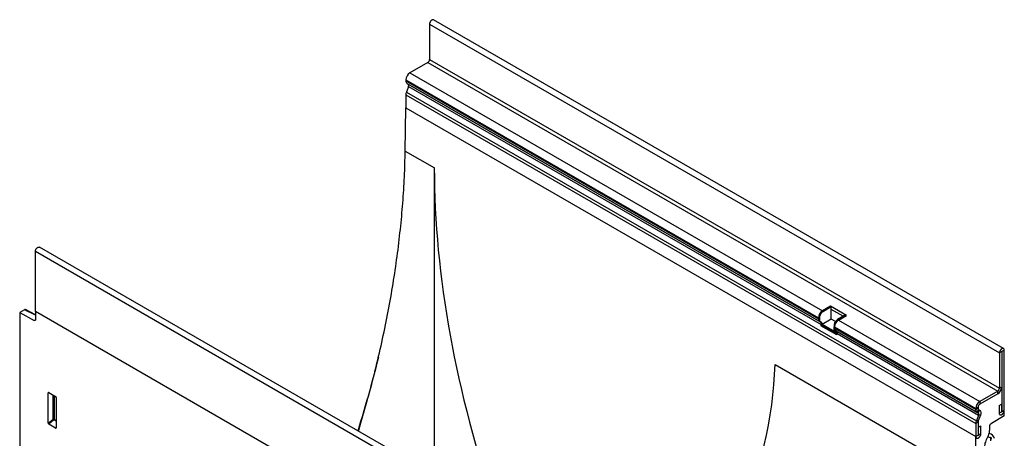
# Model space of a CAD drawing. Units: millimetres. Extents: x 150 to 4200, y 0 to 2920.
# Drawn here: x 920 to 1530, y 1075 to 1335 of the extents above; entities that cross this region are included whole.
import ezdxf

# ---------------------------------------------------------------- set-up
doc = ezdxf.new("R2010")
doc.units = ezdxf.units.MM
doc.header["$LTSCALE"] = 10
doc.layers.get('0').update_dxf_attribs({"color": 1})
doc.layers.add('153352', color=7, linetype='Continuous')

# ---------------------------------------------------------------- blocks, each defined once
blk = doc.blocks.new('1067598-M_003_ISO_view')
for p, q in [((-231.35, 593.38), (-231.35, 571.44)), ((-231.35, 593.38), (122.21, 389.28)), ((124.77, 391.99), (-228.78, 596.09)), ((-232.41, 569.6), (-243.55, 563.17)), ((-232.41, 569.6), (121.14, 365.5)), ((-231.35, 571.44), (122.21, 367.34)), ((-243.55, 563.17), (12.43, 415.4)), ((-246.02, 558.89), (-246.02, 558.21)), ((-246.02, 558.89), (9.95, 411.12)), ((-246.02, 558.21), (9.95, 410.44)), ((-245.3, 556.61), (-244.49, 556.14)), ((-245.3, 556.61), (10.68, 408.84)), ((-244.49, 556.14), (11.48, 408.37)), ((-244.32, 554.76), (-245.69, 551.24)), ((-245.69, 551.24), (107.86, 347.14)), ((-244.32, 554.76), (11.65, 406.99)), ((-246.02, 549.62), (-246.02, 541.53)), ((-246.02, 549.62), (107.53, 345.52)), ((-246.42, 514.56), (-246.02, 541.53)), ((-246.02, 541.53), (107.53, 337.43)), ((-246.02, 541.53), (107.53, 337.43)), ((-246.42, 514.56), (-228.34, 504.12)), ((-228.34, 313.56), (-228.34, 504.12)), ((-475.83, 414.99), (-475.83, 452.25)), ((-122.28, 248.14), (-475.83, 452.25)), ((-119.71, 250.85), (-473.26, 454.95)), ((-482.53, 416.14), (-485.55, 414.39)), ((-475.83, 412.66), (-482.53, 416.14)), ((-475.83, 412.97), (-482.04, 416.19)), ((17.38, 418.26), (12.43, 415.4)), ((12.43, 415.4), (12.96, 415.1)), ((17.91, 417.95), (12.96, 415.1)), ((17.91, 417.95), (17.38, 418.26)), ((27.28, 412.55), (17.38, 418.26)), ((17.91, 416.32), (17.91, 417.95)), ((25.33, 412.03), (17.91, 416.32)), ((17.91, 410.2), (17.91, 416.32)), ((-485.55, 414.39), (-485.55, 108.48)), ((-485.55, 414.39), (-476.52, 409.45)), ((-476.52, 409.45), (-475.83, 409.85)), ((-475.83, 414.99), (-475.83, 409.87)), ((-214.34, 264.04), (-475.83, 414.99)), ((-214.34, 264.04), (-475.83, 414.99)), ((10.21, 411.27), (9.95, 411.12)), ((9.95, 411.12), (9.95, 410.44)), ((10.2, 410.58), (9.95, 410.44)), ((10.2, 410.58), (10.19, 409.36)), ((10.19, 409.36), (10.72, 409.06)), ((10.21, 411.27), (10.2, 410.58)), ((10.23, 412.6), (10.21, 411.27)), ((10.77, 412.3), (10.23, 412.6)), ((10.72, 409.06), (10.77, 412.3)), ((17.91, 410.2), (12.26, 406.94)), ((20.44, 408.74), (17.91, 410.2)), ((26.75, 412.85), (21.8, 409.99)), ((21.8, 409.99), (22.33, 409.69)), ((22.33, 409.69), (27.28, 412.55)), ((22.33, 409.69), (110.01, 359.07)), ((27.28, 412.55), (26.75, 412.85)), ((10.68, 408.84), (11.48, 408.37)), ((10.68, 408.84), (11.21, 408.53)), ((12.01, 408.07), (11.21, 408.53)), ((11.65, 406.99), (11.34, 406.2)), ((21.24, 400.49), (11.34, 406.2)), ((11.48, 408.37), (12.01, 408.07)), ((11.65, 406.99), (21.55, 401.28)), ((21.1, 401.83), (12.26, 406.94)), ((19.6, 407.2), (19.56, 403.95)), ((19.56, 403.95), (20.09, 403.65)), ((20.13, 406.89), (19.6, 407.2)), ((19.85, 404.72), (19.85, 405.4)), ((19.85, 405.4), (107.53, 354.78)), ((19.85, 404.72), (107.53, 354.11)), ((20.05, 403.43), (20.85, 402.96)), ((20.05, 403.43), (20.58, 403.12)), ((21.38, 402.66), (20.58, 403.12)), ((20.58, 403.12), (108.26, 352.5)), ((20.85, 402.96), (21.38, 402.66)), ((21.24, 400.49), (21.55, 401.28)), ((21.38, 402.66), (109.06, 352.04)), ((21.55, 401.28), (109.23, 350.66)), ((125.21, 391.02), (123.8, 390.2)), ((125.21, 353.76), (125.21, 391.02)), ((123.62, 390.1), (122.21, 389.28)), ((122.21, 389.28), (122.21, 367.34)), ((123.62, 390.1), (123.62, 368.15)), ((123.71, 390.25), (123.8, 390.2)), ((123.8, 352.94), (123.8, 390.2)), ((-17.02, 382.13), (107.13, 310.46)), ((122.21, 367.34), (123.62, 368.15)), ((123.8, 367.03), (123.38, 366.79)), ((123.5, 367.2), (123.8, 367.03)), ((123.8, 352.94), (123.8, 367.03)), ((-467.38, 364.59), (-467.88, 364.48)), ((-467.88, 345.65), (-467.88, 364.48)), ((-467.53, 364.68), (-463.27, 362.22)), ((-464.89, 348.22), (-464.89, 363.16)), ((-464.25, 362.79), (-464.25, 348.19)), ((-462.93, 361.62), (-462.93, 342.79)), ((121.14, 365.5), (110.01, 359.07)), ((121.14, 363.87), (110.01, 357.44)), ((121.14, 363.87), (121.14, 365.5)), ((108.95, 355.6), (107.53, 354.78)), ((107.53, 354.11), (108.95, 354.92)), ((107.53, 354.78), (107.53, 354.11)), ((108.95, 355.6), (108.95, 354.92)), ((110.01, 359.07), (110.01, 357.44)), ((122.03, 356.62), (123.44, 357.44)), ((122.03, 356.62), (122.03, 351.92)), ((123.44, 357.44), (123.44, 352.74)), ((-467.88, 345.65), (-464.89, 348.22)), ((-464.25, 348.19), (-462.93, 347.42)), ((109.23, 350.66), (107.86, 347.14)), ((109.26, 354.24), (108.26, 352.5)), ((108.26, 352.5), (109.06, 352.04)), ((109.06, 352.04), (110.06, 353.77)), ((110.45, 350.55), (109.09, 347.03)), ((110.45, 350.55), (109.23, 350.66)), ((109.26, 354.24), (110.06, 353.77)), ((125.21, 350.17), (117.25, 345.57)), ((122.03, 351.92), (123.44, 352.74)), ((123.8, 352.94), (125.21, 353.76)), ((125.21, 350.17), (125.21, 353.76)), ((-464.46, 347.7), (-467.54, 345.04)), ((-463.26, 342.57), (-467.54, 345.04)), ((-462.93, 346.82), (-464.46, 347.7)), ((-463.26, 342.57), (-462.93, 343.06)), ((108.95, 346.34), (107.53, 345.52)), ((107.53, 345.52), (107.53, 337.43)), ((107.86, 347.14), (109.09, 347.03)), ((108.95, 346.34), (108.95, 338.25)), ((109.3, 343.15), (110.72, 343.96)), ((109.3, 338.45), (109.3, 343.15)), ((110.72, 339.27), (110.72, 343.96)), ((107.13, 310.46), (107.53, 337.43)), ((107.53, 337.43), (108.95, 338.25)), ((109.3, 338.45), (110.72, 339.27)), ((116.69, 336.79), (116.66, 334.68)), ((117.07, 336.49), (117.05, 335.66))]:
    blk.add_line(p, q)
at = {"flags": 128}
for points in [[(-228.78, 596.09), (-228.8, 596.1), (-228.88, 596.14), (-228.97, 596.17), (-229.06, 596.18), (-229.16, 596.19), (-229.26, 596.19), (-229.36, 596.17), (-229.47, 596.15), (-229.57, 596.11), (-229.68, 596.07), (-229.79, 596.02), (-229.9, 595.95), (-230.01, 595.88), (-230.12, 595.8), (-230.23, 595.71), (-230.33, 595.61), (-230.43, 595.51), (-230.53, 595.4), (-230.63, 595.28), (-230.72, 595.16), (-230.81, 595.03), (-230.89, 594.9), (-230.96, 594.76), (-231.03, 594.62), (-231.1, 594.48), (-231.16, 594.34), (-231.21, 594.2), (-231.25, 594.06), (-231.28, 593.92), (-231.31, 593.78), (-231.33, 593.65), (-231.34, 593.51), (-231.35, 593.38)], [(-275.41, 340.74), (-275.21, 341.42), (-274.55, 343.61), (-273.89, 345.8), (-273.25, 347.99), (-272.61, 350.17), (-271.98, 352.36), (-271.36, 354.55), (-270.74, 356.73), (-270.13, 358.92), (-269.53, 361.1), (-268.94, 363.28), (-268.35, 365.47), (-267.77, 367.65), (-267.2, 369.82), (-266.64, 372), (-266.08, 374.18), (-265.53, 376.35), (-264.99, 378.53), (-264.46, 380.7), (-263.93, 382.87), (-263.42, 385.04), (-262.9, 387.21), (-262.4, 389.37), (-261.91, 391.54), (-261.42, 393.7), (-260.94, 395.86), (-260.46, 398.02), (-260, 400.18), (-259.54, 402.33), (-259.09, 404.49), (-258.65, 406.64), (-258.22, 408.79), (-257.79, 410.93), (-257.37, 413.08), (-256.96, 415.22), (-256.56, 417.36), (-256.16, 419.5), (-255.77, 421.63), (-255.39, 423.77), (-255.02, 425.9), (-254.65, 428.03), (-254.3, 430.15), (-253.95, 432.28), (-253.61, 434.4), (-253.27, 436.51), (-252.95, 438.63), (-252.63, 440.74), (-252.32, 442.85), (-252.02, 444.96), (-251.72, 447.06), (-251.43, 449.16), (-251.16, 451.26), (-250.88, 453.36), (-250.62, 455.45), (-250.37, 457.54), (-250.12, 459.62), (-249.88, 461.7), (-249.65, 463.78), (-249.42, 465.86), (-249.21, 467.93), (-249, 470), (-248.8, 472.06), (-248.61, 474.13), (-248.42, 476.18), (-248.25, 478.24), (-248.08, 480.29), (-247.92, 482.34), (-247.76, 484.38), (-247.62, 486.42), (-247.48, 488.46), (-247.35, 490.49), (-247.23, 492.52), (-247.12, 494.54), (-247.01, 496.56), (-246.92, 498.58), (-246.83, 500.59), (-246.75, 502.6), (-246.67, 504.6), (-246.61, 506.6), (-246.55, 508.6), (-246.5, 510.59), (-246.46, 512.58), (-246.42, 514.56)], [(-475.83, 452.25), (-475.83, 452.38), (-475.81, 452.51), (-475.79, 452.64), (-475.77, 452.78), (-475.73, 452.92), (-475.69, 453.07), (-475.64, 453.21), (-475.58, 453.35), (-475.52, 453.49), (-475.45, 453.63), (-475.37, 453.76), (-475.29, 453.89), (-475.2, 454.02), (-475.11, 454.14), (-475.01, 454.26), (-474.92, 454.37), (-474.81, 454.48), (-474.71, 454.57), (-474.6, 454.66), (-474.49, 454.74), (-474.38, 454.82), (-474.27, 454.88), (-474.16, 454.93), (-474.05, 454.98), (-473.95, 455.01), (-473.84, 455.04), (-473.74, 455.05), (-473.64, 455.05), (-473.54, 455.05), (-473.45, 455.03), (-473.37, 455), (-473.28, 454.97), (-473.26, 454.95)], [(-475.83, 409.87), (-475.83, 409.78), (-475.85, 409.7), (-475.87, 409.62), (-475.9, 409.56), (-475.93, 409.5), (-475.98, 409.45), (-476.03, 409.41), (-476.09, 409.39), (-476.15, 409.37), (-476.22, 409.36), (-476.29, 409.37), (-476.36, 409.38), (-476.44, 409.41), (-476.52, 409.45)], [(21.55, 401.28), (21.59, 401.4), (21.63, 401.52), (21.65, 401.63), (21.67, 401.75), (21.69, 401.86), (21.69, 401.97), (21.69, 402.08), (21.67, 402.17), (21.65, 402.27), (21.63, 402.35), (21.59, 402.43), (21.55, 402.5), (21.5, 402.56), (21.44, 402.62), (21.38, 402.66)], [(21.55, 401.28), (21.59, 401.4), (21.63, 401.52), (21.65, 401.63), (21.67, 401.75), (21.69, 401.86), (21.69, 401.97), (21.69, 402.08), (21.67, 402.17), (21.65, 402.27), (21.63, 402.35), (21.59, 402.43), (21.55, 402.5), (21.5, 402.56), (21.44, 402.62), (21.38, 402.66)], [(125.21, 391.02), (125.21, 391.14), (125.19, 391.26), (125.17, 391.37), (125.15, 391.48), (125.11, 391.58), (125.07, 391.67), (125.02, 391.75), (124.96, 391.83), (124.9, 391.9), (124.83, 391.95), (124.75, 392), (124.67, 392.04), (124.58, 392.06), (124.49, 392.08), (124.4, 392.09), (124.3, 392.08), (124.19, 392.07), (124.09, 392.05), (123.98, 392.01), (123.87, 391.97), (123.76, 391.91), (123.65, 391.85), (123.54, 391.78), (123.44, 391.7), (123.33, 391.61), (123.22, 391.51), (123.12, 391.41), (123.02, 391.3), (122.93, 391.18), (122.83, 391.06), (122.75, 390.93), (122.67, 390.8), (122.59, 390.66), (122.52, 390.52), (122.45, 390.38), (122.4, 390.24), (122.35, 390.1), (122.3, 389.96), (122.27, 389.82), (122.24, 389.68), (122.22, 389.54), (122.21, 389.41), (122.21, 389.28)], [(-263.03, 386.69), (-263.04, 386.62), (-263.59, 384.42), (-264.15, 382.2), (-264.71, 379.99), (-265.28, 377.78), (-265.86, 375.57), (-266.45, 373.35), (-267.04, 371.13), (-267.64, 368.92), (-268.25, 366.7), (-268.87, 364.48), (-269.49, 362.26), (-270.12, 360.03), (-270.76, 357.81), (-271.41, 355.59), (-272.06, 353.36), (-272.72, 351.14), (-273.39, 348.91), (-274.07, 346.68), (-274.75, 344.46), (-275.44, 342.23), (-275.83, 340.98)], [(123.8, 390.2), (123.79, 390.23), (123.78, 390.25), (123.76, 390.26), (123.74, 390.26), (123.71, 390.25), (123.68, 390.23), (123.66, 390.2), (123.64, 390.17), (123.62, 390.13), (123.62, 390.1)], [(122.03, 351.92), (122.03, 351.8), (122.04, 351.67), (122.07, 351.55), (122.09, 351.44), (122.13, 351.34), (122.17, 351.24), (122.22, 351.16), (122.28, 351.08), (122.35, 351.01), (122.42, 350.95), (122.49, 350.89), (122.58, 350.85), (122.67, 350.82), (122.76, 350.8), (122.86, 350.79), (122.96, 350.79), (123.06, 350.8), (123.17, 350.82), (123.28, 350.85), (123.39, 350.89), (123.51, 350.94), (123.62, 351.01), (123.73, 351.08), (123.85, 351.16), (123.96, 351.24), (124.07, 351.34), (124.18, 351.44), (124.28, 351.55), (124.38, 351.67), (124.48, 351.79), (124.57, 351.92), (124.66, 352.06), (124.74, 352.19), (124.82, 352.33), (124.89, 352.48), (124.96, 352.62), (125.02, 352.77), (125.07, 352.92), (125.11, 353.06), (125.15, 353.21), (125.17, 353.35), (125.19, 353.49), (125.21, 353.63), (125.21, 353.76)], [(122.03, 351.92), (122.03, 351.8), (122.04, 351.67), (122.07, 351.55), (122.09, 351.44), (122.13, 351.34), (122.17, 351.24), (122.22, 351.16), (122.28, 351.08), (122.35, 351.01), (122.42, 350.95), (122.49, 350.89), (122.58, 350.85), (122.67, 350.82), (122.76, 350.8), (122.86, 350.79), (122.96, 350.79), (123.06, 350.8), (123.17, 350.82), (123.28, 350.85), (123.39, 350.89), (123.51, 350.94), (123.62, 351.01), (123.73, 351.08), (123.85, 351.16), (123.96, 351.24), (124.07, 351.34), (124.18, 351.44), (124.28, 351.55), (124.38, 351.67), (124.48, 351.79), (124.57, 351.92), (124.66, 352.06), (124.74, 352.19), (124.82, 352.33), (124.89, 352.48), (124.96, 352.62), (125.02, 352.77), (125.07, 352.92), (125.11, 353.06), (125.15, 353.21), (125.17, 353.35), (125.19, 353.49), (125.21, 353.63), (125.21, 353.76)], [(123.44, 352.74), (123.45, 352.7), (123.46, 352.66), (123.48, 352.64), (123.51, 352.62), (123.54, 352.61), (123.58, 352.62), (123.62, 352.64), (123.66, 352.67), (123.7, 352.7), (123.73, 352.75), (123.76, 352.8), (123.78, 352.85), (123.79, 352.9), (123.8, 352.94)], [(123.44, 352.74), (123.45, 352.7), (123.46, 352.66), (123.48, 352.64), (123.51, 352.62), (123.54, 352.61), (123.58, 352.62), (123.62, 352.64), (123.66, 352.67), (123.7, 352.7), (123.73, 352.75), (123.76, 352.8), (123.78, 352.85), (123.79, 352.9), (123.8, 352.94)], [(107.53, 337.43), (107.54, 337.3), (107.55, 337.18), (107.57, 337.06), (107.6, 336.95), (107.63, 336.85), (107.68, 336.75), (107.73, 336.66), (107.79, 336.58), (107.85, 336.51), (107.92, 336.45), (108, 336.4), (108.08, 336.36), (108.17, 336.33), (108.26, 336.31), (108.36, 336.3), (108.46, 336.3), (108.57, 336.31), (108.68, 336.33), (108.79, 336.36), (108.9, 336.4), (109.01, 336.45), (109.12, 336.51), (109.24, 336.58), (109.35, 336.66), (109.46, 336.75), (109.57, 336.85), (109.68, 336.95), (109.79, 337.06), (109.89, 337.18), (109.98, 337.3), (110.08, 337.43), (110.17, 337.56), (110.25, 337.7), (110.33, 337.84), (110.4, 337.98), (110.46, 338.13), (110.52, 338.28), (110.57, 338.42), (110.61, 338.57), (110.65, 338.71), (110.68, 338.86), (110.7, 339), (110.71, 339.14), (110.72, 339.27)], [(107.53, 337.43), (107.54, 337.3), (107.55, 337.18), (107.57, 337.06), (107.6, 336.95), (107.63, 336.85), (107.68, 336.75), (107.73, 336.66), (107.79, 336.58), (107.85, 336.51), (107.92, 336.45), (108, 336.4), (108.08, 336.36), (108.17, 336.33), (108.26, 336.31), (108.36, 336.3), (108.46, 336.3), (108.57, 336.31), (108.68, 336.33), (108.79, 336.36), (108.9, 336.4), (109.01, 336.45), (109.12, 336.51), (109.24, 336.58), (109.35, 336.66), (109.46, 336.75), (109.57, 336.85), (109.68, 336.95), (109.79, 337.06), (109.89, 337.18), (109.98, 337.3), (110.08, 337.43), (110.17, 337.56), (110.25, 337.7), (110.33, 337.84), (110.4, 337.98), (110.46, 338.13), (110.52, 338.28), (110.57, 338.42), (110.61, 338.57), (110.65, 338.71), (110.68, 338.86), (110.7, 339), (110.71, 339.14), (110.72, 339.27)], [(108.95, 338.25), (108.95, 338.21), (108.96, 338.17), (108.99, 338.14), (109.01, 338.13), (109.05, 338.12), (109.08, 338.13), (109.12, 338.15), (109.16, 338.17), (109.2, 338.21), (109.23, 338.25), (109.26, 338.3), (109.28, 338.35), (109.3, 338.4), (109.3, 338.45)], [(108.95, 338.25), (108.95, 338.21), (108.96, 338.17), (108.99, 338.14), (109.01, 338.13), (109.05, 338.12), (109.08, 338.13), (109.12, 338.15), (109.16, 338.17), (109.2, 338.21), (109.23, 338.25), (109.26, 338.3), (109.28, 338.35), (109.3, 338.4), (109.3, 338.45)]]:
    blk.add_lwpolyline(points, dxfattribs=at)
for centre, radius, start, end in [((-233.64, 571.54), 2.3, 302.48902, 357.51098), ((-240.65, 558.65), 5.37, 122.56411, 177.43589), ((-244.27, 558.03), 1.75, 174.25909, 234.4225), ((-245.31, 555.34), 1.15, 329.5579, 44.35808), ((-241.48, 549.54), 4.54, 157.94025, 178.93043), ((15.32, 410.88), 5.37, 122.56411, 177.43589), ((15.36, 410.84), 5.42, 122.78658, 161.04912), ((11.7, 410.26), 1.75, 174.25909, 234.4225), ((11.34, 409.95), 1.29, 206.9254, 239.26538), ((15.85, 410.57), 5.37, 122.60758, 161.22812), ((24.73, 405.43), 5.42, 122.78658, 161.04912), ((25.22, 405.16), 5.37, 122.56403, 177.43597), ((25.22, 405.16), 5.37, 122.60758, 161.22812), ((11.87, 409.64), 1.29, 206.9254, 239.26538), ((10.66, 407.57), 1.15, 329.5579, 44.35808), ((11.36, 407.33), 0.979, 336.24858, 48.7012), ((20.71, 404.54), 1.29, 206.9254, 239.26538), ((21.61, 404.56), 1.77, 174.56545, 234.11613), ((21.24, 404.23), 1.29, 206.9254, 239.26538), ((20.19, 402.23), 0.992, 336.80481, 48.14497), ((118.25, 368.39), 5.37, 302.56403, 357.43597), ((119.91, 367.44), 2.3, 302.48902, 357.51098), ((118.19, 368.44), 5.45, 302.84752, 342.33888), ((112.9, 354.54), 5.37, 122.56411, 177.43589), ((109.69, 354.85), 0.751, 174.20751, 234.47408), ((111.24, 355.5), 2.3, 122.48902, 177.51098), ((-464.61, 347.49), 0.781, 62.86207, 111.35527), ((-462.95, 349.4), 2.27, 211.37564, 228.58594), ((-465.03, 348.23), 0.776, 317.38026, 357.20823), ((109.28, 353.93), 1.75, 174.25909, 234.4225), ((108.24, 351.24), 1.15, 329.5579, 44.35808), ((108.17, 351.91), 2.65, 329.26343, 44.65255), ((112.07, 345.44), 4.54, 157.94025, 178.93043), ((110.9, 346.3), 1.95, 157.97884, 178.89185), ((103.12, 342.56), 13.11, 331.28183, 4.40106), ((119.88, 346.17), 9.91, 241.64868, 251.22649), ((114.85, 334.98), 4.45, 14.93142, 77.47381), ((116.55, 336.23), 0.578, 26.20436, 75.9463), ((115.46, 335.91), 1.71, 5.7341, 19.5651)]:
    blk.add_arc(centre, radius, start, end)
for centre, major_axis, ratio, start_param, end_param in [((135.22, 301.69), (-250.16, 449.16), 0.587367, 0.811971, 1.276595), ((-482.53, 415.32), (0.5, 0.867), 0.576993, 0.025938, 0.784969), ((-743.93, 389.45), (727.02, 0), 0.577382, 5.788057, 6.265732), ((-467.52, 364.26), (-0.258, 0.446), 0.560226, 5.512943, 7.053581), ((-463.28, 361.81), (-0.25, 0.433), 0.595062, 3.942156, 5.482794), ((-467.52, 345.47), (-0.218, 0.463), 0.616456, 0.91829, 2.415633), ((-463.28, 343.03), (-0.245, 0.492), 0.533247, 2.464789, 3.962133)]:
    blk.add_ellipse(centre, major_axis=major_axis, ratio=ratio, start_param=start_param, end_param=end_param)
for points, knots in [([(116.2, 343.57), (116.19, 343.65), (116.19, 343.74), (116.2, 343.92), (116.21, 344.01), (116.28, 344.3), (116.35, 344.5), (116.5, 344.78), (116.55, 344.87), (116.67, 345.05), (116.74, 345.13), (116.88, 345.28), (116.95, 345.35), (117.1, 345.47), (117.17, 345.53), (117.25, 345.57)], [0, 0, 0, 0, 0.125, 0.125, 0.25, 0.25, 0.5, 0.5, 0.625, 0.625, 0.75, 0.75, 0.875, 0.875, 1, 1, 1, 1]), ([(113, 330.26), (113.01, 330.73), (113.09, 331.69), (113.3, 332.69), (113.58, 333.72), (113.92, 334.75), (114.37, 335.76), (114.62, 336.26)], [0, 0, 0, 0, 0.25, 0.5, 0.5, 0.75, 1, 1, 1, 1])]:
    blk.add_open_spline(points, degree=3, knots=knots)

msp = doc.modelspace()

# ---------------------------------------------------------------- block references
at = {"layer": '153352'}
msp.add_blockref('1067598-M_003_ISO_view', (1405.256, 738.632), dxfattribs=at)

doc.saveas('drawing.dxf')
